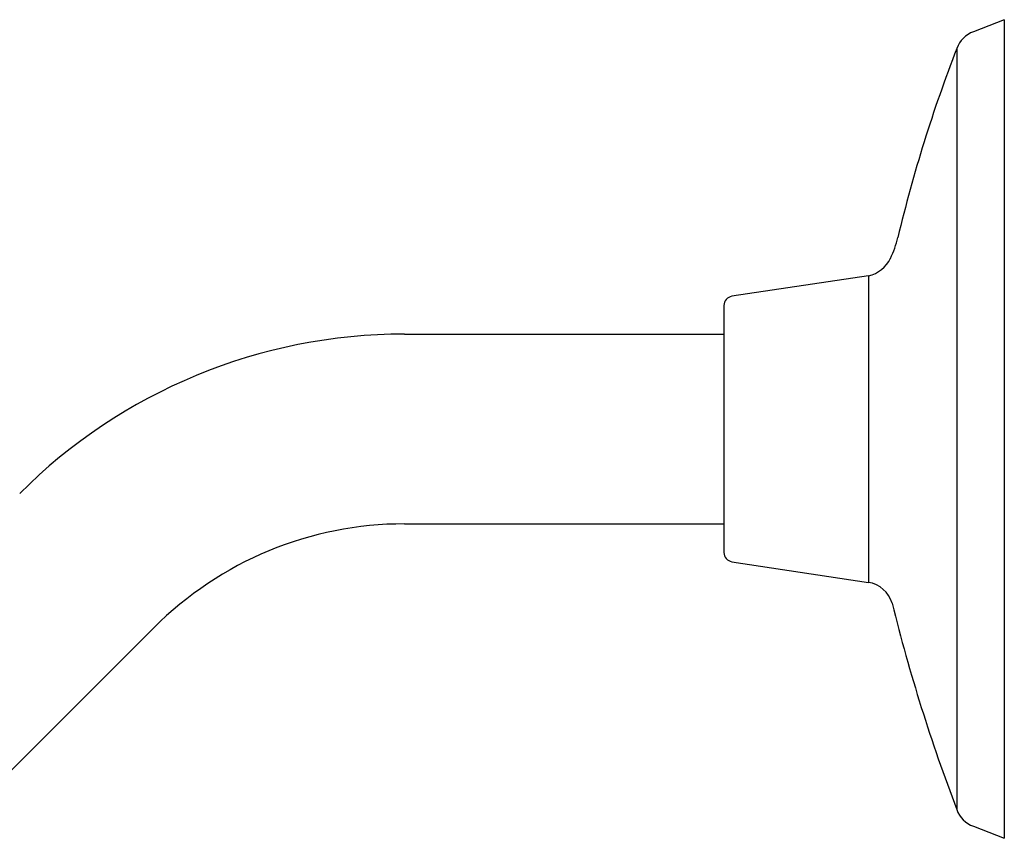
# Model space of a CAD drawing. Units: inches. Extents: x 2970.8 to 2979.8, y 126.3 to 166.9.
# Drawn here: x 2975.6 to 2979.8, y 163.4 to 166.9 of the extents above; entities that cross this region are included whole.
import ezdxf

# ---------------------------------------------------------------- set-up
doc = ezdxf.new("R2010")
doc.units = ezdxf.units.IN
doc.header["$LTSCALE"] = 0.64311
doc.header["$MEASUREMENT"] = 0
doc.layers.get('0').update_dxf_attribs({"color": 255, "linetype": 'CONTINUOUS'})

msp = doc.modelspace()

# ---------------------------------------------------------------- linework, layer by layer
for p, q in [((2979.8137, 166.9373), (2979.6816, 166.8859)), ((2979.8137, 166.9373), (2979.8137, 163.435)), ((2979.611, 166.8161), (2979.611, 163.5563)), ((2979.2327, 165.842), (2978.6484, 165.754)), ((2979.2327, 165.842), (2979.2327, 164.53)), ((2978.6142, 165.7144), (2978.6142, 164.658)), ((2977.2478, 165.5922), (2978.6142, 165.5922)), ((2977.2478, 164.7802), (2978.6142, 164.7802)), ((2978.6484, 164.6183), (2979.2327, 164.53)), ((2975.4542, 163.6145), (2976.1759, 164.3361)), ((2979.6816, 163.4865), (2979.8137, 163.435))]:
    msp.add_line(p, q)
for centre, radius, start, end in [((2979.727, 166.7693), 0.1251, 111.2734, 158.8203), ((2985.4735, 164.5428), 6.2878, 158.82029, 166.5471), ((2978.9156, 166.1115), 0.4551, 334.6043, 346.5471), ((2979.2044, 165.9744), 0.1354, 282.0859, 334.6043), ((2978.6542, 165.7144), 0.04, 98.3414, 180.0484), ((2977.2478, 163.2642), 2.328, 90, 135), ((2977.2478, 163.2642), 1.516, 90, 135), ((2978.6542, 164.6579), 0.04, 179.9511, 261.6586), ((2979.2133, 164.4062), 0.1253, 16.133, 81.0875), ((2986.7323, 166.2743), 7.6223, 193.91702, 200.87807), ((2979.7229, 163.5989), 0.1198, 200.0592, 249.8362)]:
    msp.add_arc(centre, radius, start, end)

doc.saveas('drawing.dxf')
